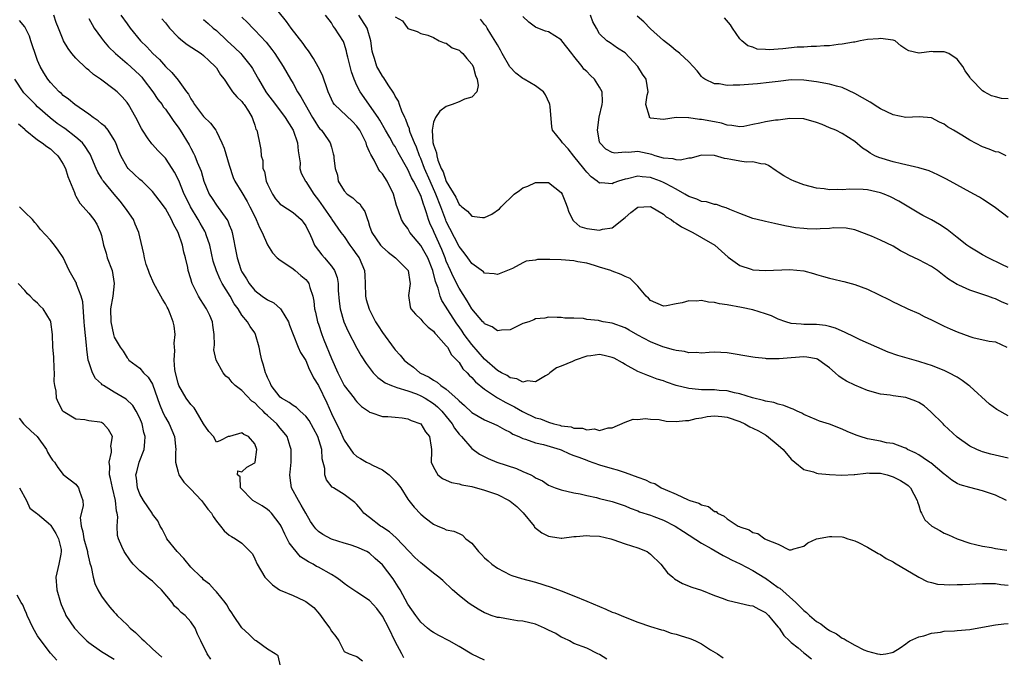
# Model space of a CAD drawing. Units: inches. Extents: x 2592000 to 2595000, y 1497000 to 1500000.
# Drawn here: x 2593088 to 2593242, y 1498792 to 1498892 of the extents above; entities that cross this region are included whole.
import ezdxf

# ---------------------------------------------------------------- set-up
doc = ezdxf.new("R2010")
doc.units = ezdxf.units.IN
doc.header["$MEASUREMENT"] = 0
doc.layers.add('LD25921497_2ft', color=80, linetype='Continuous')

msp = doc.modelspace()

# ---------------------------------------------------------------- linework, layer by layer
at = {"layer": 'LD25921497_2ft'}
for points, elevation in [([(2593242.74, 1498817), (2593241, 1498817.82), (2593239.76, 1498818.24), (2593239, 1498818.52), (2593237, 1498819.02), (2593235.47, 1498819.47), (2593235, 1498819.68), (2593234.17, 1498820.17), (2593233.16, 1498821), (2593233, 1498821.11), (2593230.88, 1498822.88), (2593230.67, 1498823), (2593229.7, 1498823.7), (2593229, 1498824.16), (2593228.46, 1498824.46), (2593227.24, 1498825), (2593227, 1498825.17), (2593226.78, 1498825.22), (2593225, 1498825.92), (2593223.96, 1498826.04), (2593223, 1498826.28), (2593221, 1498826.66), (2593219.81, 1498827), (2593219.21, 1498827.21), (2593217.79, 1498827.79), (2593217, 1498828.17), (2593215, 1498828.94), (2593213.44, 1498829.44), (2593213, 1498829.61), (2593211, 1498830.49), (2593210.68, 1498830.68), (2593209.96, 1498831), (2593209.32, 1498831.32), (2593209, 1498831.43), (2593207.89, 1498831.89), (2593207, 1498832.07), (2593206.32, 1498832.32), (2593205, 1498832.53), (2593204.67, 1498832.67), (2593202.94, 1498833.06), (2593201, 1498833.7), (2593200.15, 1498833.85), (2593199, 1498834.16), (2593197.75, 1498834.25), (2593197, 1498834.33), (2593195.65, 1498834.35), (2593195, 1498834.34), (2593193.5, 1498834.5), (2593193, 1498834.53), (2593191.03, 1498835.03), (2593189.52, 1498835.52), (2593189, 1498835.72), (2593188.01, 1498836.01), (2593187, 1498836.4), (2593186.55, 1498836.55), (2593185, 1498837.18), (2593183, 1498838.3), (2593182.58, 1498838.58), (2593181.3, 1498839.3), (2593181, 1498839.41), (2593179.73, 1498839.73), (2593179, 1498839.84), (2593177.65, 1498839.65), (2593177, 1498839.59), (2593175.2, 1498839), (2593175.06, 1498838.94), (2593174.79, 1498838.79), (2593173, 1498838.02), (2593172.24, 1498837.76), (2593171.24, 1498837), (2593171, 1498836.79), (2593170.54, 1498836.54), (2593169, 1498835.56), (2593167.72, 1498835.72), (2593167, 1498835.54), (2593166.07, 1498836.07), (2593165, 1498836.22), (2593164.55, 1498836.55), (2593163.66, 1498837), (2593163, 1498837.38), (2593161, 1498839.11), (2593159, 1498841.44), (2593157.83, 1498843), (2593157.5, 1498843.5), (2593157, 1498844.18), (2593156.65, 1498844.65), (2593155.16, 1498847), (2593155, 1498847.28), (2593154.32, 1498848.32), (2593154.07, 1498849), (2593153.72, 1498850.28), (2593153.31, 1498851.31), (2593152.91, 1498853), (2593152.09, 1498855), (2593151.72, 1498855.72), (2593151, 1498856.96), (2593149.32, 1498859), (2593149, 1498859.58), (2593148.38, 1498860.38), (2593147.99, 1498861), (2593147.46, 1498862.54), (2593147.18, 1498863.18), (2593146.72, 1498865), (2593145.76, 1498867), (2593145, 1498868.15), (2593144.6, 1498868.6), (2593144.36, 1498869), (2593143.69, 1498870.31), (2593143.17, 1498871.17), (2593143, 1498871.61), (2593142.57, 1498872.57), (2593142.47, 1498873), (2593141.45, 1498875), (2593141.28, 1498875.28), (2593141, 1498875.63), (2593140.34, 1498876.34), (2593137.48, 1498879), (2593137.28, 1498879.28), (2593136.5, 1498881), (2593136.22, 1498881.78), (2593135.84, 1498883), (2593135.61, 1498883.61), (2593134.94, 1498884.94), (2593134.21, 1498886.21), (2593133.41, 1498887.41), (2593133, 1498887.95), (2593132.58, 1498888.58), (2593130.71, 1498891), (2593130, 1498892), (2593127.6, 1498895)], 9336), ([(2593180.15, 1498792.15), (2593179, 1498792.86), (2593178.74, 1498793), (2593177, 1498793.84), (2593175, 1498794.61), (2593174.29, 1498795), (2593173.43, 1498795.43), (2593173, 1498795.59), (2593172.18, 1498796.18), (2593171, 1498796.71), (2593170.81, 1498796.81), (2593170.37, 1498797), (2593169, 1498797.62), (2593167, 1498798.11), (2593166.15, 1498798.15), (2593165, 1498798.35), (2593163.35, 1498798.65), (2593163, 1498798.67), (2593162.04, 1498799), (2593161.29, 1498799.29), (2593161, 1498799.42), (2593159.98, 1498799.98), (2593158.75, 1498800.75), (2593158.4, 1498801), (2593157, 1498802.12), (2593156, 1498803), (2593154.46, 1498804.46), (2593153.85, 1498805), (2593153, 1498805.62), (2593151.3, 1498807), (2593151, 1498807.22), (2593150.09, 1498808.09), (2593149.2, 1498809), (2593147.16, 1498811.16), (2593146.1, 1498812.1), (2593144.89, 1498812.89), (2593144.69, 1498813), (2593143, 1498814.33), (2593142.09, 1498815), (2593141.62, 1498815.62), (2593141, 1498816.37), (2593140.68, 1498816.68), (2593139, 1498817.91), (2593137.32, 1498819), (2593137.11, 1498819.11), (2593136.25, 1498820.25), (2593136, 1498821), (2593136, 1498822), (2593135.54, 1498823.54), (2593135.49, 1498825), (2593134.89, 1498827), (2593133.52, 1498829.52), (2593133, 1498830.22), (2593132.13, 1498831), (2593131.55, 1498831.55), (2593131, 1498831.86), (2593130.37, 1498832.37), (2593129.2, 1498833), (2593129, 1498833.18), (2593127.56, 1498835), (2593127.41, 1498835.41), (2593127, 1498836.25), (2593126.8, 1498836.8), (2593126.67, 1498837), (2593126.33, 1498838.33), (2593126.13, 1498839), (2593125.92, 1498839.92), (2593125.71, 1498841), (2593125.14, 1498843), (2593125, 1498843.24), (2593124.27, 1498844.27), (2593123.87, 1498845), (2593123, 1498846.01), (2593122.42, 1498847), (2593121.79, 1498847.79), (2593121.14, 1498849), (2593119.91, 1498851), (2593119.59, 1498851.59), (2593118.99, 1498852.99), (2593118.5, 1498854.5), (2593117.95, 1498857), (2593117.38, 1498858.62), (2593117.27, 1498859), (2593117.18, 1498859.18), (2593116.45, 1498860.45), (2593116.15, 1498861), (2593114.95, 1498863), (2593114.3, 1498864.3), (2593113.97, 1498865), (2593113.1, 1498867.1), (2593112.42, 1498868.42), (2593112.07, 1498869), (2593111, 1498870.64), (2593109.84, 1498871.84), (2593109, 1498872.75), (2593108.87, 1498872.87), (2593108.77, 1498873), (2593108.33, 1498873.67), (2593107.4, 1498875), (2593107.25, 1498875.25), (2593106.38, 1498877), (2593105.25, 1498879), (2593105, 1498879.36), (2593104.23, 1498880.23), (2593103.46, 1498881), (2593103, 1498881.4), (2593100.84, 1498883), (2593099.74, 1498883.74), (2593099, 1498884.38), (2593098.65, 1498884.65), (2593097, 1498886.28), (2593096.37, 1498887), (2593095.79, 1498887.79), (2593095.06, 1498889), (2593095, 1498889.14), (2593094.26, 1498891), (2593093.88, 1498891.88), (2593093.51, 1498893)], 9348), ([(2593099, 1498892.47), (2593099.53, 1498891.53), (2593099.87, 1498891), (2593101, 1498889.39), (2593101.29, 1498889), (2593102.08, 1498888.08), (2593103.19, 1498887), (2593105, 1498885.47), (2593106.28, 1498884.28), (2593107, 1498883.6), (2593107.3, 1498883.3), (2593107.54, 1498883), (2593109.06, 1498881), (2593109.83, 1498879.83), (2593110.49, 1498879), (2593110.68, 1498878.68), (2593111, 1498878.29), (2593111.93, 1498877), (2593112.34, 1498876.34), (2593113, 1498875.45), (2593113.3, 1498875), (2593114.72, 1498872.72), (2593115, 1498872.17), (2593115.42, 1498871.42), (2593115.63, 1498871), (2593116, 1498870), (2593116.6, 1498868.6), (2593117.02, 1498867), (2593117.88, 1498865), (2593118.31, 1498864.31), (2593119, 1498863.24), (2593120.65, 1498861), (2593120.78, 1498860.78), (2593121, 1498860.19), (2593121.35, 1498859.35), (2593121.47, 1498859), (2593121.57, 1498858.43), (2593122.05, 1498856.05), (2593122.23, 1498855), (2593122.84, 1498853.16), (2593122.9, 1498853), (2593123, 1498852.8), (2593123.71, 1498851.71), (2593124.11, 1498851), (2593125, 1498849.91), (2593126.19, 1498849), (2593127, 1498848.45), (2593127.98, 1498847.98), (2593129.04, 1498847.04), (2593129.15, 1498846.85), (2593130.3, 1498845), (2593130.47, 1498844.47), (2593131.02, 1498843.02), (2593131.81, 1498841), (2593132.16, 1498840.17), (2593133, 1498838.92), (2593133.55, 1498837.55), (2593133.84, 1498837), (2593134.22, 1498836.22), (2593135, 1498835.01), (2593136.29, 1498832.29), (2593137, 1498830.63), (2593137.79, 1498829), (2593138.21, 1498828.21), (2593139, 1498826.45), (2593140.41, 1498824.41), (2593141, 1498823.87), (2593141.55, 1498823.55), (2593142.53, 1498823), (2593143, 1498822.78), (2593143.46, 1498822.54), (2593145, 1498821.82), (2593146.08, 1498821), (2593146.55, 1498820.55), (2593147, 1498820.07), (2593147.49, 1498819.49), (2593147.88, 1498819), (2593149, 1498817.19), (2593149.13, 1498817), (2593149.95, 1498815.95), (2593151, 1498814.87), (2593151.71, 1498814.29), (2593153, 1498813.29), (2593153.66, 1498813), (2593154.62, 1498812.62), (2593155, 1498812.38), (2593156.19, 1498812.19), (2593157, 1498811.81), (2593157.56, 1498811.56), (2593158.09, 1498811), (2593159, 1498810.3), (2593160.04, 1498809), (2593160.53, 1498808.53), (2593161, 1498808.03), (2593161.55, 1498807.55), (2593162.15, 1498807), (2593163, 1498806.39), (2593165, 1498805.37), (2593165.27, 1498805.27), (2593166.79, 1498804.79), (2593169, 1498804.18), (2593171.42, 1498803.42), (2593173, 1498802.84), (2593175, 1498802.07), (2593177, 1498801.23), (2593179, 1498800.37), (2593179.99, 1498799.99), (2593181, 1498799.53), (2593181.39, 1498799.39), (2593183, 1498798.72), (2593185, 1498797.96), (2593187, 1498797.27), (2593188.73, 1498796.73), (2593189, 1498796.66), (2593190.24, 1498796.24), (2593191, 1498796.07), (2593191.79, 1498795.79), (2593193, 1498795.44), (2593193.32, 1498795.32), (2593194.05, 1498795), (2593195, 1498794.53), (2593196.39, 1498793.61), (2593197.47, 1498793), (2593198.37, 1498792.37)], 9346), ([(2593104.04, 1498893), (2593105, 1498891.67), (2593105.51, 1498891), (2593107.1, 1498889), (2593108.08, 1498888.08), (2593109.04, 1498887), (2593110.06, 1498886.06), (2593111, 1498884.98), (2593112.04, 1498884.04), (2593113, 1498882.82), (2593114.3, 1498881), (2593114.62, 1498880.62), (2593115, 1498879.92), (2593115.38, 1498879.38), (2593115.57, 1498879), (2593117, 1498877.15), (2593118.09, 1498876.09), (2593118.89, 1498875), (2593119, 1498874.81), (2593119.84, 1498873), (2593120.19, 1498872.19), (2593121, 1498869.52), (2593121.61, 1498867.61), (2593121.91, 1498867), (2593123, 1498865.22), (2593123.83, 1498863.83), (2593124.25, 1498863), (2593125.15, 1498861.15), (2593125.25, 1498861), (2593125.75, 1498859.75), (2593126.19, 1498859), (2593127, 1498857.06), (2593127.8, 1498855.8), (2593128.54, 1498855), (2593129, 1498854.63), (2593130.03, 1498853.97), (2593131, 1498853.29), (2593131.36, 1498853), (2593132.24, 1498852.24), (2593133, 1498851.62), (2593133.29, 1498851.29), (2593133.48, 1498851), (2593133.63, 1498850.37), (2593134.09, 1498849), (2593134.24, 1498848.24), (2593134.38, 1498847), (2593134.51, 1498846.52), (2593134.85, 1498845), (2593135, 1498844.6), (2593135.53, 1498843), (2593135.84, 1498842.16), (2593137, 1498839.24), (2593138, 1498837), (2593139, 1498835.02), (2593140.58, 1498833), (2593140.75, 1498832.75), (2593141, 1498832.45), (2593141.74, 1498831.74), (2593142.82, 1498831), (2593143, 1498830.85), (2593143.2, 1498830.8), (2593145, 1498830.16), (2593145.87, 1498830.13), (2593147, 1498830.04), (2593148.08, 1498829.92), (2593149, 1498829.79), (2593149.52, 1498829.52), (2593151, 1498829), (2593151.73, 1498827.73), (2593152.37, 1498827), (2593152.66, 1498825.34), (2593152.7, 1498825), (2593152.71, 1498824.71), (2593152.66, 1498823), (2593153, 1498822.23), (2593153.7, 1498821), (2593154.43, 1498820.43), (2593155, 1498820.17), (2593155.82, 1498819.82), (2593157, 1498819.59), (2593157.45, 1498819.45), (2593159, 1498819.17), (2593161, 1498818.61), (2593163, 1498817.91), (2593164.87, 1498817), (2593165, 1498816.91), (2593166.03, 1498816.03), (2593167.04, 1498815.04), (2593168.75, 1498813), (2593168.84, 1498812.84), (2593169.95, 1498811.95), (2593171, 1498811.43), (2593171.34, 1498811.34), (2593173, 1498811.11), (2593173.12, 1498811.12), (2593175, 1498811.34), (2593175.35, 1498811.35), (2593177, 1498811.53), (2593177.48, 1498811.48), (2593179, 1498811.4), (2593180.75, 1498811), (2593181.1, 1498810.9), (2593183, 1498810.22), (2593185, 1498809.6), (2593186.45, 1498809), (2593187, 1498808.6), (2593188.62, 1498807), (2593189.66, 1498805.66), (2593190.48, 1498805), (2593190.75, 1498804.75), (2593192.01, 1498804.01), (2593193.44, 1498803.44), (2593195, 1498802.93), (2593197, 1498802.12), (2593198.36, 1498801.64), (2593199, 1498801.36), (2593201, 1498800.93), (2593202.57, 1498800.56), (2593203, 1498800.49), (2593203.97, 1498799.97), (2593205, 1498799.44), (2593205.48, 1498799), (2593206.15, 1498798.15), (2593207, 1498797.18), (2593207.14, 1498797), (2593207.86, 1498795.86), (2593208.77, 1498795), (2593209, 1498794.76), (2593210.1, 1498793.9), (2593211, 1498793.16), (2593211.23, 1498793), (2593212.22, 1498792.22)], 9344), ([(2593110.44, 1498892.44), (2593111, 1498891.8), (2593111.67, 1498891), (2593113, 1498889.58), (2593113.68, 1498889), (2593114.41, 1498888.41), (2593116.62, 1498887), (2593117, 1498886.71), (2593117.87, 1498885.87), (2593118.83, 1498885), (2593119, 1498884.75), (2593119.66, 1498883.66), (2593120.22, 1498883), (2593121, 1498881.79), (2593121.54, 1498881), (2593122.2, 1498880.2), (2593123, 1498879.49), (2593123.19, 1498879.19), (2593123.36, 1498879), (2593124.01, 1498877.99), (2593124.6, 1498877), (2593124.68, 1498876.68), (2593125, 1498875.79), (2593125.18, 1498875.18), (2593125.31, 1498875), (2593125.45, 1498874.55), (2593125.74, 1498873), (2593125.97, 1498871.97), (2593126.01, 1498871), (2593126.27, 1498870.27), (2593126.28, 1498869), (2593126.51, 1498868.51), (2593126.8, 1498867), (2593127, 1498866.53), (2593127.76, 1498865), (2593128.25, 1498864.25), (2593129, 1498863.41), (2593129.23, 1498863.23), (2593131, 1498862.11), (2593132.3, 1498861), (2593132.61, 1498860.61), (2593133, 1498860.04), (2593133.33, 1498859.33), (2593133.51, 1498859), (2593133.96, 1498858.04), (2593134.37, 1498857), (2593134.61, 1498856.61), (2593135, 1498856.14), (2593135.49, 1498855.49), (2593135.93, 1498855), (2593137, 1498853.72), (2593137.48, 1498853), (2593137.91, 1498851.91), (2593138.05, 1498851), (2593138.09, 1498849.91), (2593138.24, 1498848.24), (2593138.39, 1498847), (2593138.96, 1498844.96), (2593139.56, 1498843.56), (2593141, 1498840.87), (2593141.67, 1498839.67), (2593142.45, 1498838.45), (2593143.56, 1498837), (2593144.26, 1498836.26), (2593145, 1498835.75), (2593145.42, 1498835.42), (2593146.41, 1498835), (2593147, 1498834.78), (2593147.28, 1498834.72), (2593149, 1498834.16), (2593150.32, 1498833.68), (2593151, 1498833.4), (2593151.72, 1498833), (2593153, 1498832.18), (2593153.65, 1498831.65), (2593154.29, 1498831), (2593155, 1498830.15), (2593155.92, 1498829), (2593156.31, 1498828.31), (2593157, 1498827.4), (2593157.38, 1498827), (2593159, 1498825.13), (2593160.23, 1498824.23), (2593161.55, 1498823.55), (2593162.91, 1498823), (2593165.99, 1498821.99), (2593167, 1498821.56), (2593168.23, 1498821), (2593168.74, 1498820.74), (2593169, 1498820.53), (2593170.06, 1498820.06), (2593171, 1498819.4), (2593172.07, 1498819), (2593173, 1498818.67), (2593175, 1498818.22), (2593175.96, 1498818.04), (2593177, 1498817.78), (2593178.54, 1498817.46), (2593179, 1498817.33), (2593181, 1498816.84), (2593183, 1498816.16), (2593183.79, 1498815.79), (2593185, 1498815.37), (2593185.24, 1498815.24), (2593187, 1498814.68), (2593187.49, 1498814.51), (2593189, 1498813.91), (2593190.85, 1498813), (2593192.14, 1498812.14), (2593195, 1498810.33), (2593196.5, 1498809.5), (2593198.38, 1498808.38), (2593199, 1498808.09), (2593199.7, 1498807.7), (2593201.05, 1498807.05), (2593203, 1498806.04), (2593204.87, 1498804.87), (2593205, 1498804.81), (2593207, 1498803.39), (2593207.24, 1498803.24), (2593209.77, 1498801), (2593211, 1498799.74), (2593211.43, 1498799.43), (2593211.87, 1498799), (2593213, 1498798.06), (2593213.68, 1498797.68), (2593214.5, 1498797), (2593215, 1498796.64), (2593216.1, 1498796.1), (2593217, 1498795.42), (2593217.34, 1498795.34), (2593217.81, 1498795), (2593219, 1498794.34), (2593220.42, 1498793.58), (2593221, 1498793.37), (2593222.53, 1498793), (2593222.92, 1498792.92), (2593223, 1498792.88), (2593223.86, 1498793), (2593224.82, 1498793.18), (2593225, 1498793.26), (2593226.08, 1498793.92), (2593227, 1498794.56), (2593227.24, 1498794.76), (2593227.62, 1498795), (2593229, 1498795.62), (2593229.82, 1498795.82), (2593231, 1498796.23), (2593232.39, 1498796.39), (2593233, 1498796.53), (2593234.6, 1498796.6), (2593235, 1498796.65), (2593237, 1498796.81), (2593239, 1498797.14), (2593241, 1498797.53), (2593242.33, 1498797.67), (2593243, 1498797.71)], 9342), ([(2593117, 1498892.33), (2593117.69, 1498891.69), (2593118.49, 1498891), (2593119, 1498890.6), (2593120.69, 1498889), (2593121.9, 1498887.9), (2593122.83, 1498887), (2593123, 1498886.82), (2593124.42, 1498885), (2593124.64, 1498884.64), (2593125.38, 1498883.38), (2593125.57, 1498883), (2593126.74, 1498881), (2593127, 1498880.63), (2593127.72, 1498879.72), (2593128.24, 1498879), (2593129.79, 1498877), (2593131.01, 1498875), (2593131.69, 1498873), (2593131.79, 1498871.79), (2593132.1, 1498869.9), (2593132.09, 1498869), (2593132.27, 1498868.27), (2593132.95, 1498867), (2593133, 1498866.94), (2593134.26, 1498865), (2593135, 1498864.05), (2593135.73, 1498863), (2593137, 1498861.12), (2593137.1, 1498861), (2593138.5, 1498859), (2593139, 1498858.34), (2593139.9, 1498857), (2593140.36, 1498856.36), (2593141, 1498855.49), (2593141.34, 1498855), (2593142.17, 1498853), (2593142.23, 1498852.23), (2593142.3, 1498851), (2593142.37, 1498849), (2593142.48, 1498848.48), (2593142.94, 1498846.94), (2593143.94, 1498845), (2593144.33, 1498844.33), (2593145, 1498843.31), (2593146.83, 1498840.83), (2593147, 1498840.6), (2593147.78, 1498839.78), (2593148.4, 1498839), (2593149, 1498838.5), (2593149.87, 1498837.87), (2593150.88, 1498837), (2593152.3, 1498836.3), (2593153, 1498835.83), (2593153.55, 1498835.55), (2593154.15, 1498835), (2593155, 1498834.41), (2593156.82, 1498832.82), (2593157, 1498832.59), (2593157.87, 1498831.87), (2593159, 1498830.8), (2593161, 1498829.62), (2593162.44, 1498829), (2593163, 1498828.73), (2593164.1, 1498828.1), (2593165, 1498827.68), (2593165.41, 1498827.41), (2593166.36, 1498827), (2593167, 1498826.7), (2593167.4, 1498826.6), (2593169, 1498826.02), (2593170.22, 1498825.78), (2593172.85, 1498825), (2593173, 1498824.95), (2593174.31, 1498824.31), (2593175, 1498824.06), (2593175.76, 1498823.76), (2593177, 1498823.29), (2593177.22, 1498823.22), (2593179, 1498822.59), (2593181, 1498821.99), (2593181.79, 1498821.79), (2593183, 1498821.38), (2593185, 1498820.64), (2593186.22, 1498820.22), (2593187, 1498819.82), (2593187.65, 1498819.65), (2593188.68, 1498819), (2593189.3, 1498818.7), (2593191, 1498817.98), (2593192.91, 1498817.09), (2593193.15, 1498817), (2593194.58, 1498816.58), (2593195, 1498816.31), (2593196.08, 1498816.08), (2593197, 1498815.28), (2593197.25, 1498815.25), (2593197.46, 1498815), (2593198.55, 1498814.55), (2593199, 1498814.12), (2593200.7, 1498813), (2593200.91, 1498812.91), (2593201, 1498812.85), (2593202.42, 1498812.42), (2593203, 1498811.98), (2593203.82, 1498811.82), (2593204.9, 1498811), (2593205, 1498810.96), (2593205.11, 1498810.89), (2593207, 1498810.17), (2593208.71, 1498809.29), (2593209, 1498809.27), (2593209.44, 1498809.44), (2593211, 1498809.82), (2593211.61, 1498810.39), (2593213, 1498811), (2593215, 1498811.37), (2593215.37, 1498811.37), (2593217, 1498811.29), (2593217.24, 1498811.24), (2593217.88, 1498811), (2593219, 1498810.69), (2593219.57, 1498810.43), (2593221, 1498809.71), (2593222.67, 1498808.67), (2593223, 1498808.56), (2593223.92, 1498807.92), (2593225, 1498807.39), (2593225.23, 1498807.23), (2593228.99, 1498804.99), (2593230.33, 1498804.33), (2593231, 1498804.14), (2593231.92, 1498803.91), (2593233, 1498803.82), (2593233.77, 1498803.77), (2593235, 1498803.82), (2593235.83, 1498803.83), (2593237, 1498803.91), (2593237.93, 1498803.93), (2593239, 1498804), (2593239.97, 1498803.97), (2593241, 1498803.97), (2593241.86, 1498803.86), (2593243, 1498803.73)], 9340), ([(2593123, 1498892.69), (2593123.86, 1498891.86), (2593124.68, 1498891), (2593125, 1498890.69), (2593126.78, 1498888.78), (2593127.66, 1498887.66), (2593128.15, 1498887), (2593129.47, 1498885), (2593130.6, 1498883), (2593131, 1498882.33), (2593131.71, 1498881), (2593132.24, 1498880.24), (2593132.9, 1498879), (2593134.07, 1498877), (2593134.39, 1498876.39), (2593135, 1498875.49), (2593135.22, 1498875.22), (2593135.46, 1498875), (2593136.51, 1498873.49), (2593136.83, 1498873), (2593137, 1498872.33), (2593137.3, 1498871.3), (2593137.4, 1498871), (2593137.4, 1498870.6), (2593137.58, 1498869), (2593137.94, 1498867.94), (2593138.07, 1498867), (2593139, 1498865.48), (2593139.46, 1498865), (2593140.38, 1498864.38), (2593141, 1498863.77), (2593141.44, 1498863.44), (2593141.71, 1498863), (2593142.27, 1498862.27), (2593142.64, 1498861), (2593142.76, 1498860.76), (2593143, 1498859.97), (2593143.33, 1498859), (2593144.71, 1498857), (2593145, 1498856.66), (2593145.89, 1498855.89), (2593147.06, 1498855), (2593149, 1498853.08), (2593149.05, 1498853), (2593149.27, 1498851.27), (2593149.35, 1498851), (2593149.1, 1498849.1), (2593149.33, 1498847.33), (2593149.47, 1498847), (2593150.16, 1498846.16), (2593151, 1498845.4), (2593151.32, 1498845), (2593152.14, 1498844.14), (2593153, 1498843.5), (2593153.21, 1498843.21), (2593153.43, 1498843), (2593155, 1498841.24), (2593155.17, 1498841), (2593155.81, 1498839.81), (2593156.65, 1498839), (2593157, 1498838.61), (2593157.62, 1498837.62), (2593158.27, 1498837), (2593158.61, 1498836.61), (2593159, 1498836.26), (2593159.58, 1498835.58), (2593161, 1498834.43), (2593163, 1498833.08), (2593164.32, 1498832.32), (2593165.68, 1498831.68), (2593166.96, 1498830.96), (2593169, 1498829.97), (2593169.78, 1498829.78), (2593171, 1498829.24), (2593171.85, 1498829), (2593172.79, 1498828.79), (2593173, 1498828.71), (2593174.54, 1498828.54), (2593175, 1498828.33), (2593176.34, 1498828.34), (2593177, 1498828.04), (2593178.2, 1498828.2), (2593179, 1498827.98), (2593180.38, 1498828.38), (2593181, 1498828.39), (2593183, 1498829.28), (2593184.26, 1498829.74), (2593185, 1498829.7), (2593186.17, 1498829.83), (2593187, 1498829.71), (2593188.34, 1498829.66), (2593189.44, 1498829.44), (2593191, 1498829.37), (2593192.47, 1498829.53), (2593193, 1498829.51), (2593194.15, 1498829.85), (2593195, 1498829.95), (2593195.86, 1498830.14), (2593197, 1498830.27), (2593198.14, 1498830.14), (2593199, 1498830.07), (2593201, 1498829.35), (2593201.75, 1498829), (2593202.54, 1498828.54), (2593203, 1498828.34), (2593203.9, 1498827.91), (2593205, 1498827.26), (2593205.18, 1498827.18), (2593207, 1498825.67), (2593207.75, 1498825), (2593209, 1498823.49), (2593209.58, 1498823), (2593211, 1498821.87), (2593212.54, 1498821.46), (2593213, 1498821.29), (2593213.24, 1498821.24), (2593215, 1498821.07), (2593216.97, 1498820.97), (2593218.91, 1498821.09), (2593219, 1498821.09), (2593220.7, 1498821.3), (2593221, 1498821.31), (2593221.29, 1498821.29), (2593223, 1498821.26), (2593224.07, 1498821), (2593225, 1498820.71), (2593226.13, 1498820.13), (2593227, 1498819.61), (2593227.36, 1498819.36), (2593227.72, 1498819), (2593228.78, 1498817), (2593228.81, 1498816.81), (2593229, 1498816.23), (2593229.27, 1498815.27), (2593229.44, 1498815), (2593229.98, 1498813.98), (2593231.05, 1498813), (2593232.29, 1498812.29), (2593233, 1498811.9), (2593233.64, 1498811.64), (2593235, 1498810.99), (2593237, 1498810.3), (2593237.88, 1498810.12), (2593239, 1498809.83), (2593240.39, 1498809.61), (2593241, 1498809.48), (2593242.79, 1498809.21)], 9338), ([(2593243, 1498823.61), (2593240.27, 1498824.27), (2593239, 1498824.64), (2593238.73, 1498824.73), (2593238.08, 1498825), (2593237, 1498825.53), (2593235, 1498826.92), (2593233, 1498828.8), (2593232.82, 1498829), (2593230.9, 1498830.9), (2593229.85, 1498831.85), (2593229, 1498832.32), (2593228.54, 1498832.54), (2593227, 1498833.13), (2593225, 1498833.4), (2593224.51, 1498833.49), (2593223, 1498833.64), (2593221, 1498834.24), (2593219, 1498835.06), (2593217.68, 1498835.68), (2593217, 1498836.13), (2593216.46, 1498836.46), (2593215.92, 1498837), (2593215, 1498837.78), (2593214.29, 1498838.29), (2593213.37, 1498839), (2593213.14, 1498839.14), (2593213, 1498839.19), (2593211.46, 1498839.46), (2593211, 1498839.5), (2593209, 1498839.35), (2593207.16, 1498839.16), (2593205.18, 1498839.18), (2593205, 1498839.22), (2593203.39, 1498839.39), (2593203, 1498839.47), (2593199, 1498840.12), (2593197, 1498840.21), (2593196.2, 1498840.2), (2593195, 1498840.07), (2593194.17, 1498840.17), (2593193, 1498840.12), (2593192.31, 1498840.31), (2593191, 1498840.47), (2593190.61, 1498840.61), (2593188.92, 1498841.08), (2593187, 1498841.85), (2593185, 1498842.91), (2593183.66, 1498843.66), (2593183, 1498844.05), (2593181, 1498844.79), (2593179.58, 1498845), (2593179, 1498845.12), (2593178.83, 1498845.17), (2593177, 1498845.35), (2593176.5, 1498845.5), (2593175, 1498845.56), (2593173.57, 1498845.57), (2593173, 1498845.68), (2593172.36, 1498845.64), (2593171, 1498845.7), (2593170.46, 1498845.54), (2593169, 1498845.45), (2593168.72, 1498845.28), (2593167.92, 1498845), (2593167, 1498844.7), (2593165, 1498843.74), (2593163.67, 1498843.67), (2593163, 1498843.56), (2593162.18, 1498844.18), (2593161, 1498844.67), (2593160.86, 1498844.86), (2593160.72, 1498845), (2593159, 1498847.01), (2593158.29, 1498848.29), (2593157, 1498850.23), (2593156.06, 1498852.06), (2593155.67, 1498853), (2593155, 1498854.51), (2593154.82, 1498855), (2593154.29, 1498856.29), (2593153.09, 1498859), (2593153, 1498859.23), (2593152.44, 1498860.44), (2593152.24, 1498861), (2593151.93, 1498862.07), (2593151.6, 1498863), (2593151.42, 1498863.42), (2593151, 1498864.76), (2593150.92, 1498864.92), (2593150.8, 1498865.2), (2593149.85, 1498867), (2593149.54, 1498867.54), (2593149, 1498868.84), (2593147.49, 1498871.49), (2593147, 1498872.42), (2593146.76, 1498872.76), (2593146.16, 1498873.84), (2593145.48, 1498875), (2593144.59, 1498876.59), (2593144.33, 1498877), (2593143, 1498878.93), (2593142.13, 1498880.13), (2593141.53, 1498881), (2593141, 1498882.02), (2593140.55, 1498883), (2593140.16, 1498884.16), (2593139.58, 1498886.42), (2593139.45, 1498887), (2593139.39, 1498887.39), (2593139, 1498888.57), (2593138.88, 1498888.88), (2593137.55, 1498891), (2593137.29, 1498891.29), (2593137, 1498891.81), (2593136.08, 1498893)], 9334), ([(2593243, 1498830.26), (2593241.25, 1498831.25), (2593240.07, 1498832.07), (2593237, 1498834.89), (2593236.87, 1498835), (2593235.8, 1498835.8), (2593235, 1498836.31), (2593233.71, 1498837), (2593233, 1498837.34), (2593231, 1498838.12), (2593230.33, 1498838.33), (2593229, 1498838.79), (2593225.73, 1498839.73), (2593224.23, 1498840.23), (2593222.46, 1498841), (2593219.82, 1498842.18), (2593219, 1498842.56), (2593217.37, 1498843.37), (2593217, 1498843.51), (2593215.97, 1498843.97), (2593215, 1498844.27), (2593214.4, 1498844.4), (2593213, 1498844.58), (2593211, 1498844.59), (2593210.61, 1498844.61), (2593209, 1498844.74), (2593208.18, 1498845), (2593207, 1498845.42), (2593205.94, 1498845.94), (2593205, 1498846.24), (2593203, 1498846.84), (2593201.23, 1498847.23), (2593199, 1498847.65), (2593197.81, 1498847.81), (2593197, 1498848.02), (2593196.05, 1498848.05), (2593195, 1498848.3), (2593194.19, 1498848.2), (2593193, 1498848.29), (2593191.96, 1498847.96), (2593191, 1498847.79), (2593189.48, 1498847.48), (2593189, 1498847.42), (2593187, 1498848.32), (2593186.67, 1498848.67), (2593186.31, 1498849), (2593185, 1498850.55), (2593183.78, 1498851.78), (2593183, 1498852.07), (2593182.42, 1498852.42), (2593181, 1498852.91), (2593180.8, 1498853), (2593179, 1498853.57), (2593178.22, 1498853.78), (2593177, 1498854.16), (2593175.61, 1498854.39), (2593175, 1498854.53), (2593173, 1498854.71), (2593171.23, 1498854.77), (2593171, 1498854.75), (2593169.27, 1498854.73), (2593169, 1498854.66), (2593167.54, 1498854.46), (2593167, 1498854.2), (2593165.35, 1498853.35), (2593163, 1498852.37), (2593162.49, 1498852.49), (2593161, 1498852.62), (2593160.81, 1498852.81), (2593159, 1498854.12), (2593158.65, 1498854.65), (2593158.38, 1498855), (2593157.81, 1498855.81), (2593157, 1498856.77), (2593155.58, 1498859.58), (2593155, 1498860.68), (2593154.91, 1498860.91), (2593154.14, 1498863), (2593153.38, 1498865), (2593152.47, 1498867), (2593151.6, 1498869), (2593151, 1498870.54), (2593150.8, 1498871), (2593150.32, 1498872.32), (2593150.01, 1498873), (2593149.36, 1498874.64), (2593149.25, 1498875), (2593149.23, 1498875.23), (2593149, 1498875.77), (2593148.68, 1498876.68), (2593148.49, 1498877), (2593148.02, 1498877.98), (2593147.69, 1498879), (2593147.54, 1498879.54), (2593147, 1498880.31), (2593146.78, 1498880.78), (2593145.9, 1498882.1), (2593145.21, 1498883.21), (2593145, 1498883.47), (2593144.43, 1498884.43), (2593144.14, 1498885), (2593143.76, 1498886.24), (2593143.48, 1498887), (2593143.4, 1498887.4), (2593143.21, 1498889), (2593142.63, 1498891), (2593141.3, 1498893)], 9332), ([(2593147, 1498892.76), (2593148.15, 1498892.15), (2593149, 1498890.94), (2593150.46, 1498890.46), (2593151, 1498890.13), (2593152.13, 1498889.87), (2593153, 1498889.52), (2593153.91, 1498889), (2593154.66, 1498888.66), (2593155, 1498888.63), (2593155.92, 1498887.92), (2593157, 1498887.53), (2593157.26, 1498887.26), (2593157.6, 1498887), (2593158.21, 1498886.21), (2593159, 1498885.34), (2593159.19, 1498885), (2593159.56, 1498883.56), (2593159.85, 1498883), (2593160.02, 1498881.98), (2593159.81, 1498881), (2593159, 1498880.19), (2593157.84, 1498879.84), (2593157, 1498879.43), (2593155.91, 1498879), (2593155, 1498878.69), (2593153.99, 1498878), (2593153.29, 1498877), (2593153, 1498876.26), (2593152.77, 1498875), (2593152.91, 1498873.09), (2593153, 1498872.73), (2593153.47, 1498871.47), (2593153.5, 1498871), (2593153.69, 1498870.31), (2593154.21, 1498869), (2593154.49, 1498868.49), (2593155, 1498866.97), (2593156.49, 1498864.49), (2593157, 1498863.36), (2593157.22, 1498863.22), (2593157.42, 1498863), (2593158.31, 1498862.31), (2593159, 1498861.51), (2593160.69, 1498861.31), (2593161, 1498861.33), (2593162.16, 1498861.84), (2593163.33, 1498862.67), (2593163.62, 1498863), (2593165.65, 1498865), (2593166.45, 1498865.55), (2593167, 1498865.96), (2593167.77, 1498866.23), (2593169, 1498866.83), (2593169.18, 1498866.82), (2593171, 1498866.81), (2593173, 1498865.25), (2593173.15, 1498865), (2593173.66, 1498863.66), (2593173.96, 1498863), (2593174.18, 1498862.18), (2593174.86, 1498860.86), (2593175, 1498860.76), (2593175.94, 1498859.94), (2593177, 1498859.58), (2593179, 1498859.33), (2593179.48, 1498859.48), (2593181, 1498859.71), (2593183, 1498861.31), (2593183.91, 1498862.09), (2593185, 1498862.94), (2593185.97, 1498863), (2593187, 1498863.04), (2593189, 1498861.85), (2593189.45, 1498861.45), (2593190.2, 1498861), (2593190.62, 1498860.62), (2593191, 1498860.43), (2593191.84, 1498859.84), (2593193.18, 1498859.18), (2593193.6, 1498859), (2593195, 1498858.17), (2593197.04, 1498857), (2593199.13, 1498855.13), (2593201, 1498853.8), (2593202.75, 1498853.25), (2593203, 1498853.15), (2593205.02, 1498853.02), (2593208.81, 1498853.19), (2593211, 1498852.97), (2593212.53, 1498852.53), (2593213, 1498852.42), (2593214.1, 1498852.1), (2593215, 1498851.81), (2593215.68, 1498851.68), (2593217, 1498851.33), (2593217.28, 1498851.28), (2593219, 1498850.85), (2593221, 1498850.12), (2593224.44, 1498848.44), (2593225, 1498848.11), (2593225.76, 1498847.76), (2593227.28, 1498847), (2593229, 1498846.27), (2593229.83, 1498845.83), (2593231, 1498845.31), (2593233, 1498844.32), (2593233.91, 1498843.91), (2593235, 1498843.39), (2593237, 1498842.66), (2593237.47, 1498842.53), (2593240.03, 1498841.97), (2593241, 1498841.86), (2593242.8, 1498841)], 9330), ([(2593243, 1498847.68), (2593242.07, 1498848.07), (2593241, 1498848.59), (2593240.68, 1498848.68), (2593239.81, 1498849), (2593238.57, 1498849.43), (2593237, 1498849.92), (2593235.26, 1498850.74), (2593235, 1498850.84), (2593233.67, 1498851.67), (2593233, 1498852.2), (2593231.92, 1498853), (2593231, 1498853.63), (2593229, 1498854.68), (2593227.43, 1498855.43), (2593227, 1498855.68), (2593226.12, 1498856.12), (2593225, 1498856.82), (2593223, 1498857.79), (2593221.59, 1498858.41), (2593219, 1498859.38), (2593217.65, 1498859.65), (2593215.68, 1498859.68), (2593215, 1498859.59), (2593213.54, 1498859.54), (2593213, 1498859.5), (2593211.53, 1498859.53), (2593211, 1498859.58), (2593209.72, 1498859.72), (2593208.04, 1498860.04), (2593206.41, 1498860.41), (2593205, 1498860.71), (2593204.77, 1498860.77), (2593203.67, 1498861), (2593203, 1498861.16), (2593201, 1498861.93), (2593199.42, 1498862.58), (2593198.85, 1498862.85), (2593198.27, 1498863), (2593197.34, 1498863.34), (2593197, 1498863.38), (2593195.76, 1498863.76), (2593195, 1498863.84), (2593194.22, 1498864.22), (2593193, 1498864.63), (2593192.39, 1498865), (2593191, 1498865.76), (2593189.42, 1498866.58), (2593189, 1498866.82), (2593188.58, 1498867), (2593187.43, 1498867.43), (2593187, 1498867.58), (2593185.7, 1498867.7), (2593185, 1498867.81), (2593183.4, 1498867.4), (2593183, 1498867.33), (2593181.99, 1498867), (2593181.27, 1498866.73), (2593181, 1498866.61), (2593179.25, 1498866.75), (2593179, 1498866.72), (2593178.65, 1498867), (2593177.68, 1498867.68), (2593177, 1498868.41), (2593176.73, 1498868.73), (2593176.55, 1498869), (2593175, 1498870.95), (2593174.08, 1498872.08), (2593173.18, 1498873), (2593173, 1498873.34), (2593171.65, 1498875), (2593171.51, 1498875.51), (2593171.27, 1498878.73), (2593171.22, 1498879), (2593171.17, 1498879.17), (2593170.54, 1498880.54), (2593170.24, 1498881), (2593169, 1498881.94), (2593167.18, 1498883), (2593167, 1498883.08), (2593165.92, 1498883.92), (2593164.94, 1498884.94), (2593163.74, 1498887), (2593163.51, 1498887.51), (2593163, 1498888.37), (2593162.78, 1498888.78), (2593161.97, 1498890.03), (2593161.41, 1498891), (2593161.27, 1498891.27), (2593161, 1498891.58), (2593160.37, 1498892.37)], 9328), ([(2593243, 1498853.51), (2593242.03, 1498853.97), (2593239.86, 1498855), (2593239, 1498855.47), (2593238.03, 1498856.03), (2593237, 1498856.67), (2593236.54, 1498857), (2593235, 1498858.2), (2593233.45, 1498859.45), (2593232.24, 1498860.24), (2593231, 1498860.95), (2593229.64, 1498861.64), (2593229, 1498862), (2593225.9, 1498863.9), (2593224.58, 1498864.58), (2593223.57, 1498865), (2593223, 1498865.2), (2593221, 1498865.64), (2593220.31, 1498865.69), (2593218.23, 1498865.77), (2593217, 1498865.66), (2593216.27, 1498865.73), (2593215, 1498865.64), (2593214.21, 1498865.79), (2593213, 1498865.92), (2593211, 1498866.44), (2593209.49, 1498867), (2593209, 1498867.2), (2593207.85, 1498867.85), (2593207, 1498868.45), (2593206.65, 1498868.65), (2593205.46, 1498869.46), (2593205, 1498869.68), (2593204.28, 1498869.72), (2593203, 1498870.03), (2593201.99, 1498870.01), (2593201, 1498870.14), (2593199.57, 1498870.43), (2593199, 1498870.52), (2593198.57, 1498870.57), (2593197, 1498871.04), (2593195, 1498871.09), (2593194.62, 1498871), (2593193.36, 1498870.64), (2593193, 1498870.61), (2593191.68, 1498870.32), (2593191, 1498870.37), (2593190.52, 1498870.52), (2593189, 1498870.64), (2593187.72, 1498871), (2593187.18, 1498871.18), (2593185, 1498871.64), (2593183.52, 1498871.52), (2593183, 1498871.57), (2593181.4, 1498871.4), (2593181, 1498871.49), (2593180.01, 1498872.01), (2593179.05, 1498873), (2593179, 1498873.19), (2593178.68, 1498875), (2593178.96, 1498877.04), (2593179.43, 1498879), (2593179.45, 1498879.45), (2593179.41, 1498881), (2593179, 1498881.75), (2593178.24, 1498883), (2593177.58, 1498883.58), (2593177, 1498884.17), (2593176.55, 1498884.55), (2593176.28, 1498885), (2593175, 1498886.6), (2593174.8, 1498886.8), (2593174.65, 1498887), (2593173.1, 1498889), (2593173, 1498889.15), (2593171, 1498890.43), (2593170.52, 1498890.52), (2593169.36, 1498891), (2593169, 1498891.12), (2593167.94, 1498891.94), (2593167, 1498892.82)], 9326), ([(2593243, 1498861.33), (2593241, 1498862.85), (2593239.73, 1498863.73), (2593239, 1498864.17), (2593238.5, 1498864.5), (2593237.63, 1498865), (2593233.33, 1498867.33), (2593232, 1498868), (2593230.61, 1498868.61), (2593229, 1498869.11), (2593227, 1498869.57), (2593226.29, 1498869.71), (2593225, 1498870.02), (2593222.73, 1498870.73), (2593222.15, 1498871), (2593221.4, 1498871.4), (2593221, 1498871.72), (2593220.19, 1498872.19), (2593219, 1498873.25), (2593217, 1498874.49), (2593216.01, 1498875), (2593215, 1498875.39), (2593213.88, 1498875.88), (2593213, 1498876.2), (2593211, 1498876.78), (2593208.83, 1498876.83), (2593207, 1498876.59), (2593206.56, 1498876.56), (2593205, 1498876.32), (2593204.1, 1498876.1), (2593203, 1498875.9), (2593201.6, 1498875.6), (2593201, 1498875.52), (2593199.75, 1498875.75), (2593199, 1498875.79), (2593198.11, 1498876.11), (2593197, 1498876.29), (2593195, 1498876.68), (2593194.67, 1498876.67), (2593193, 1498876.96), (2593192.95, 1498876.95), (2593191, 1498877), (2593189, 1498876.69), (2593187, 1498876.9), (2593186.94, 1498876.94), (2593186.85, 1498877), (2593186.84, 1498877.16), (2593186.24, 1498879), (2593186.48, 1498880.48), (2593186.61, 1498881), (2593186.33, 1498883), (2593185.75, 1498883.75), (2593184.98, 1498884.98), (2593183, 1498887.12), (2593181.84, 1498887.84), (2593180.66, 1498888.66), (2593180.14, 1498889), (2593179, 1498890.09), (2593178.53, 1498891), (2593177.97, 1498891.97), (2593177.57, 1498893)], 9324), ([(2593242.69, 1498871), (2593241.55, 1498871.55), (2593241, 1498871.59), (2593240.04, 1498872.04), (2593239, 1498872.39), (2593237, 1498873.46), (2593235.77, 1498874.23), (2593234.47, 1498875), (2593233.53, 1498875.53), (2593233, 1498875.94), (2593232.26, 1498876.26), (2593231, 1498876.92), (2593229.08, 1498877.08), (2593227, 1498877.01), (2593225, 1498877.38), (2593223, 1498878.33), (2593222.6, 1498878.6), (2593221.37, 1498879.37), (2593219, 1498880.77), (2593217, 1498881.69), (2593216.1, 1498881.9), (2593215, 1498882.19), (2593213, 1498882.55), (2593211, 1498882.85), (2593209, 1498882.88), (2593207, 1498882.65), (2593205.55, 1498882.45), (2593203.74, 1498882.26), (2593203, 1498882.22), (2593201, 1498882.05), (2593199.95, 1498882.05), (2593199, 1498881.98), (2593197.76, 1498882.24), (2593197, 1498882.28), (2593195.51, 1498883), (2593195.2, 1498883.2), (2593195, 1498883.42), (2593194.28, 1498884.28), (2593193.65, 1498885), (2593193, 1498885.69), (2593191.59, 1498887), (2593191.27, 1498887.27), (2593191, 1498887.43), (2593190.16, 1498888.16), (2593189, 1498889.06), (2593187, 1498890.89), (2593185.95, 1498891.95), (2593184.88, 1498892.88)], 9322), ([(2593243, 1498879.89), (2593241.94, 1498879.94), (2593241, 1498880.25), (2593240.39, 1498880.39), (2593239.26, 1498881), (2593239, 1498881.16), (2593237.22, 1498883), (2593237.12, 1498883.12), (2593237, 1498883.32), (2593236.29, 1498884.29), (2593235.92, 1498885), (2593235, 1498886.11), (2593233.69, 1498887), (2593233, 1498887.28), (2593231.27, 1498887.27), (2593231, 1498887.31), (2593229.07, 1498887.07), (2593229, 1498887.08), (2593227.44, 1498887.44), (2593227, 1498887.69), (2593226.22, 1498888.22), (2593225.33, 1498889), (2593225, 1498889.1), (2593223, 1498889.35), (2593222.69, 1498889.31), (2593221, 1498889.19), (2593219.84, 1498889), (2593219, 1498888.8), (2593218.8, 1498888.8), (2593217, 1498888.45), (2593216.4, 1498888.4), (2593215, 1498888.23), (2593214.21, 1498888.21), (2593213, 1498888.12), (2593212.13, 1498888.13), (2593211, 1498888.03), (2593209.98, 1498887.98), (2593207.74, 1498887.74), (2593205.59, 1498887.59), (2593205, 1498887.65), (2593203.71, 1498887.71), (2593203, 1498887.98), (2593202.23, 1498888.23), (2593201.29, 1498889), (2593201, 1498889.33), (2593199.83, 1498891), (2593199.52, 1498891.52), (2593198.6, 1498892.6)], 9320), ([(2593161, 1498791.97), (2593159, 1498792.95), (2593157, 1498794.14), (2593155.48, 1498795), (2593153.85, 1498795.85), (2593153, 1498796.34), (2593152.6, 1498796.6), (2593152.08, 1498797), (2593151, 1498797.96), (2593150.21, 1498799), (2593149, 1498800.75), (2593147.8, 1498803), (2593147.49, 1498803.49), (2593146.7, 1498804.7), (2593145, 1498806.91), (2593143.89, 1498807.89), (2593143, 1498808.77), (2593142.58, 1498809), (2593141, 1498809.71), (2593139.97, 1498810.03), (2593139, 1498810.29), (2593137, 1498810.93), (2593135.68, 1498811.68), (2593135, 1498812.16), (2593134.58, 1498812.58), (2593134.26, 1498813), (2593133.73, 1498813.73), (2593133, 1498814.99), (2593132.28, 1498816.28), (2593131.86, 1498817), (2593130.78, 1498819), (2593130.53, 1498820.53), (2593130.51, 1498821), (2593130.57, 1498821.43), (2593130.73, 1498823), (2593130.72, 1498825), (2593130.55, 1498825.45), (2593130.06, 1498827), (2593129.62, 1498827.62), (2593129, 1498828.31), (2593128.48, 1498829), (2593127, 1498830.33), (2593126.63, 1498830.63), (2593126.3, 1498831), (2593125.63, 1498831.63), (2593125, 1498832.29), (2593124.56, 1498832.56), (2593123, 1498834.2), (2593121.95, 1498835), (2593121.48, 1498835.48), (2593121, 1498836.11), (2593120.47, 1498836.47), (2593120.07, 1498837), (2593118.96, 1498838.96), (2593118.58, 1498840.58), (2593118.63, 1498841), (2593118.69, 1498841.31), (2593118.67, 1498843), (2593118.45, 1498844.45), (2593118.38, 1498845), (2593117.96, 1498845.96), (2593117.45, 1498847), (2593117, 1498847.75), (2593116.49, 1498848.49), (2593116.19, 1498849), (2593115.42, 1498850.58), (2593115.2, 1498851), (2593115.14, 1498851.14), (2593115, 1498851.7), (2593114.59, 1498853), (2593114.5, 1498853.5), (2593114.17, 1498855), (2593113.9, 1498855.9), (2593113.68, 1498857), (2593113.03, 1498858.97), (2593112.27, 1498860.27), (2593111.97, 1498861), (2593111, 1498862.71), (2593110.03, 1498864.03), (2593109, 1498865.39), (2593107.35, 1498867), (2593107, 1498867.3), (2593106.13, 1498868.13), (2593105.19, 1498869), (2593105, 1498869.23), (2593104.02, 1498871), (2593103.72, 1498871.72), (2593103.25, 1498873), (2593103, 1498873.51), (2593102.03, 1498875), (2593101.57, 1498875.57), (2593101, 1498876.02), (2593100.49, 1498876.49), (2593099.68, 1498877), (2593099, 1498877.5), (2593096.82, 1498879), (2593095.84, 1498879.84), (2593095, 1498880.46), (2593094.73, 1498880.73), (2593094.39, 1498881), (2593093, 1498882.48), (2593092.58, 1498883), (2593091.96, 1498883.96), (2593091.4, 1498885), (2593091, 1498885.92), (2593090.62, 1498887), (2593090.22, 1498888.22), (2593089.92, 1498889), (2593089.71, 1498889.71), (2593089.07, 1498891.07), (2593089, 1498891.18), (2593088.18, 1498892.18)], 9350), ([(2593148.35, 1498792.35), (2593148.04, 1498793), (2593147, 1498794.91), (2593145.98, 1498797), (2593145, 1498798.86), (2593144.1, 1498800.1), (2593143, 1498801.33), (2593141, 1498802.63), (2593139.59, 1498803.59), (2593139, 1498803.97), (2593138.44, 1498804.44), (2593137.7, 1498805), (2593137, 1498805.43), (2593135, 1498806.54), (2593134.68, 1498806.68), (2593134.15, 1498807), (2593133.4, 1498807.4), (2593133, 1498807.67), (2593132.18, 1498808.18), (2593131, 1498809.56), (2593130.37, 1498810.37), (2593130.1, 1498811), (2593129.72, 1498811.72), (2593129.13, 1498813), (2593129, 1498813.24), (2593127.62, 1498815), (2593127.33, 1498815.33), (2593127, 1498815.6), (2593126.15, 1498816.15), (2593124.69, 1498817), (2593122.75, 1498819), (2593122.72, 1498820.72), (2593122.29, 1498821), (2593122.38, 1498821.62), (2593123, 1498821.49), (2593123.77, 1498822.23), (2593125, 1498822.91), (2593125.05, 1498823), (2593125.34, 1498825), (2593125, 1498825.89), (2593124, 1498827), (2593123.32, 1498827.32), (2593123, 1498827.59), (2593121.04, 1498827.04), (2593120.85, 1498827), (2593119.63, 1498826.37), (2593119, 1498826.12), (2593118.55, 1498827), (2593117.79, 1498827.79), (2593117, 1498829.01), (2593115.84, 1498831), (2593115.51, 1498831.51), (2593115, 1498832.03), (2593114.27, 1498833), (2593113.12, 1498835), (2593113, 1498835.37), (2593112.6, 1498837), (2593112.5, 1498837.5), (2593112.38, 1498839), (2593112.48, 1498840.48), (2593112.41, 1498841), (2593112.38, 1498841.62), (2593112.54, 1498843), (2593112.36, 1498844.36), (2593112.25, 1498845), (2593111.77, 1498846.23), (2593111.43, 1498847), (2593111.27, 1498847.27), (2593111, 1498847.78), (2593110.54, 1498848.54), (2593110.32, 1498849), (2593109.2, 1498851), (2593108.53, 1498852.53), (2593108.35, 1498853), (2593108.02, 1498853.97), (2593107.73, 1498855), (2593107.61, 1498855.61), (2593107, 1498858.28), (2593106.85, 1498859), (2593106.27, 1498860.27), (2593105.99, 1498861), (2593105, 1498862.42), (2593104.61, 1498863), (2593103.9, 1498863.9), (2593102.97, 1498864.97), (2593101.3, 1498867), (2593101.18, 1498867.18), (2593101, 1498867.49), (2593100.42, 1498868.42), (2593100.15, 1498869), (2593099.22, 1498871.22), (2593099, 1498871.54), (2593098.45, 1498872.45), (2593098, 1498873), (2593097, 1498873.89), (2593095.25, 1498875.25), (2593095, 1498875.42), (2593094.07, 1498876.07), (2593092.94, 1498876.94), (2593091, 1498878.68), (2593090.67, 1498879), (2593089.84, 1498879.84), (2593088.86, 1498880.86), (2593087.42, 1498883)], 9352), ([(2593088.02, 1498876.02), (2593089, 1498875.15), (2593089.07, 1498875.07), (2593091, 1498873.51), (2593091.72, 1498873), (2593092.43, 1498872.43), (2593093, 1498872.06), (2593093.56, 1498871.56), (2593094.15, 1498871), (2593094.5, 1498870.5), (2593095, 1498869.69), (2593095.35, 1498869), (2593095.73, 1498867.73), (2593096.76, 1498865.24), (2593096.87, 1498864.87), (2593097, 1498864.69), (2593097.59, 1498863.59), (2593098.15, 1498863), (2593099, 1498862.01), (2593099.81, 1498861), (2593100.26, 1498860.26), (2593100.86, 1498859), (2593101, 1498858.49), (2593101.34, 1498857), (2593101.73, 1498855.73), (2593101.91, 1498855), (2593102.65, 1498853), (2593103.01, 1498850.99), (2593102.76, 1498849), (2593102.41, 1498847), (2593102.45, 1498845), (2593102.87, 1498843), (2593103, 1498842.58), (2593103.93, 1498841), (2593104.38, 1498840.38), (2593105, 1498839.36), (2593105.17, 1498839.17), (2593105.3, 1498839), (2593107, 1498837.71), (2593107.57, 1498837), (2593108.32, 1498836.32), (2593109, 1498835.2), (2593109.06, 1498835.06), (2593110.11, 1498832.11), (2593110.67, 1498830.67), (2593111, 1498829.98), (2593111.58, 1498829), (2593112.02, 1498828.02), (2593112.43, 1498827), (2593112.63, 1498825), (2593112.57, 1498824.57), (2593112.61, 1498823), (2593113, 1498821.42), (2593113.12, 1498821), (2593113.89, 1498819.89), (2593115, 1498818.78), (2593116.69, 1498817), (2593116.81, 1498816.81), (2593117, 1498816.59), (2593117.65, 1498815.65), (2593118.23, 1498815), (2593118.47, 1498814.47), (2593119, 1498813.78), (2593119.65, 1498813), (2593120.23, 1498812.23), (2593121, 1498811.58), (2593121.34, 1498811.34), (2593122, 1498811), (2593123, 1498810.32), (2593124.64, 1498808.64), (2593125, 1498807.85), (2593125.36, 1498807), (2593126.59, 1498805), (2593126.77, 1498804.77), (2593127.78, 1498803.78), (2593128.9, 1498803), (2593129, 1498802.94), (2593131, 1498802.13), (2593132.69, 1498801.31), (2593133, 1498801.18), (2593134.25, 1498800.25), (2593135.17, 1498799.17), (2593136.09, 1498797.91), (2593136.79, 1498797), (2593137, 1498796.54), (2593137.68, 1498795.68), (2593138.17, 1498795), (2593139, 1498793.34), (2593139.77, 1498793), (2593140.69, 1498792.69), (2593141, 1498792.54), (2593141.9, 1498791.9)], 9354), ([(2593129.03, 1498791.03), (2593128.68, 1498792.68), (2593128.19, 1498793), (2593127, 1498793.7), (2593125.23, 1498795), (2593125, 1498795.1), (2593124.08, 1498796.08), (2593123, 1498797.05), (2593121.66, 1498799), (2593121.41, 1498799.41), (2593121, 1498800), (2593120.65, 1498800.65), (2593120.36, 1498801), (2593119, 1498802.7), (2593118.71, 1498803), (2593117.91, 1498803.91), (2593117, 1498804.59), (2593116.81, 1498804.81), (2593116.59, 1498805), (2593115, 1498806.57), (2593113.9, 1498807.9), (2593112.83, 1498809), (2593111.26, 1498811), (2593111.17, 1498811.17), (2593111, 1498811.47), (2593110.5, 1498812.5), (2593110.2, 1498813), (2593109.81, 1498813.81), (2593109, 1498814.86), (2593108.92, 1498815), (2593107.57, 1498817), (2593107, 1498817.98), (2593106.63, 1498819), (2593106.48, 1498820.48), (2593106.4, 1498821), (2593106.51, 1498821.49), (2593106.92, 1498823), (2593107.68, 1498825), (2593107.81, 1498826.19), (2593107.82, 1498827), (2593107.62, 1498827.63), (2593107.35, 1498829), (2593107, 1498829.88), (2593106.45, 1498831), (2593105.89, 1498831.89), (2593104.85, 1498832.85), (2593103, 1498833.99), (2593101.32, 1498835), (2593101.13, 1498835.13), (2593101, 1498835.27), (2593100.08, 1498836.08), (2593099.57, 1498837), (2593099, 1498838.74), (2593098.93, 1498839), (2593098.68, 1498840.68), (2593098.66, 1498841.34), (2593098.35, 1498844.35), (2593098.31, 1498845), (2593098.22, 1498845.78), (2593098.1, 1498848.1), (2593097.83, 1498849), (2593097.11, 1498850.89), (2593097.06, 1498851.06), (2593097, 1498851.2), (2593095.96, 1498853), (2593095, 1498855.08), (2593094.22, 1498856.22), (2593093.64, 1498857), (2593093, 1498857.76), (2593091.43, 1498859.43), (2593091, 1498860.09), (2593090.54, 1498860.54), (2593090.18, 1498861), (2593089, 1498862.18), (2593088.15, 1498863)], 9356), ([(2593118.13, 1498792.13), (2593117.57, 1498793), (2593116.54, 1498795), (2593116.05, 1498796.05), (2593115.65, 1498797), (2593115, 1498797.99), (2593114.08, 1498799), (2593113.47, 1498799.47), (2593113, 1498800), (2593112.44, 1498800.44), (2593112.05, 1498801), (2593110.4, 1498803), (2593109.68, 1498803.68), (2593109, 1498804.35), (2593108.63, 1498804.63), (2593107, 1498806), (2593105.98, 1498807), (2593105.52, 1498807.52), (2593104.53, 1498809), (2593104.2, 1498809.8), (2593103.67, 1498811), (2593103.52, 1498811.52), (2593103.44, 1498813), (2593103.55, 1498814.45), (2593103.44, 1498815), (2593103.33, 1498815.33), (2593103.22, 1498817), (2593102.73, 1498819), (2593102.43, 1498820.43), (2593102.28, 1498821), (2593102.33, 1498822.33), (2593102.19, 1498823), (2593102.58, 1498824.58), (2593102.55, 1498825), (2593102.47, 1498825.53), (2593102.73, 1498827), (2593102.12, 1498828.12), (2593101.31, 1498829), (2593101, 1498829.19), (2593100.76, 1498829.24), (2593099, 1498829.49), (2593098.38, 1498829.62), (2593097, 1498829.75), (2593095, 1498830.93), (2593094.94, 1498831), (2593094.27, 1498832.27), (2593093.93, 1498833), (2593093.88, 1498834.12), (2593093.69, 1498835), (2593093.61, 1498835.61), (2593093.64, 1498837), (2593093.6, 1498837.6), (2593093.51, 1498839.51), (2593093.39, 1498841), (2593093.32, 1498843), (2593093.07, 1498845), (2593093, 1498845.16), (2593091.85, 1498847), (2593091.42, 1498847.42), (2593091, 1498847.9), (2593090.4, 1498848.4), (2593089.82, 1498849), (2593089.39, 1498849.39), (2593089, 1498849.88), (2593087.95, 1498851)], 9358), ([(2593088.09, 1498829.91), (2593088.78, 1498829), (2593088.89, 1498828.89), (2593089, 1498828.81), (2593089.92, 1498827.92), (2593090.92, 1498827), (2593092.4, 1498825), (2593092.57, 1498824.57), (2593093, 1498823.8), (2593093.31, 1498823.31), (2593093.63, 1498823), (2593094.14, 1498822.14), (2593095, 1498821.07), (2593097, 1498819.58), (2593097.4, 1498819), (2593097.53, 1498818.47), (2593098.07, 1498817), (2593098.14, 1498816.14), (2593097.68, 1498814.32), (2593097.8, 1498813), (2593098.1, 1498812.1), (2593098.22, 1498811), (2593098.79, 1498809), (2593098.8, 1498808.8), (2593099.19, 1498807.19), (2593099.39, 1498806.61), (2593099.7, 1498805), (2593099.98, 1498803.98), (2593100.45, 1498803), (2593101, 1498802.02), (2593101.73, 1498801), (2593102.3, 1498800.3), (2593103, 1498799.51), (2593103.25, 1498799.25), (2593103.47, 1498799), (2593105, 1498797.53), (2593105.5, 1498797), (2593106.32, 1498796.32), (2593107, 1498795.64), (2593107.34, 1498795.34), (2593107.66, 1498795), (2593109, 1498793.78), (2593110.43, 1498792.43)], 9360), ([(2593088.16, 1498819), (2593089.26, 1498817), (2593089.8, 1498815.8), (2593090.84, 1498815), (2593091, 1498814.9), (2593093, 1498813.2), (2593093.09, 1498813.09), (2593093.84, 1498811.84), (2593094.26, 1498811), (2593094.66, 1498809.34), (2593094.71, 1498809), (2593094.61, 1498808.61), (2593094.31, 1498807), (2593093.83, 1498805), (2593094, 1498803), (2593094.59, 1498801), (2593094.7, 1498800.7), (2593095.29, 1498799.29), (2593095.43, 1498799), (2593096.79, 1498797), (2593097.86, 1498795.86), (2593098.72, 1498795), (2593099, 1498794.74), (2593101, 1498793.32), (2593103, 1498792.13)], 9362), ([(2593093.99, 1498791.99), (2593093, 1498793.1), (2593091.55, 1498795), (2593091, 1498795.8), (2593090.31, 1498797), (2593089.37, 1498799), (2593089.27, 1498799.27), (2593089, 1498799.85), (2593088.66, 1498800.66), (2593088.44, 1498801), (2593087.81, 1498802.19)], 9364)]:
    msp.add_lwpolyline(points, dxfattribs=dict(at, elevation=elevation))

doc.saveas('drawing.dxf')
